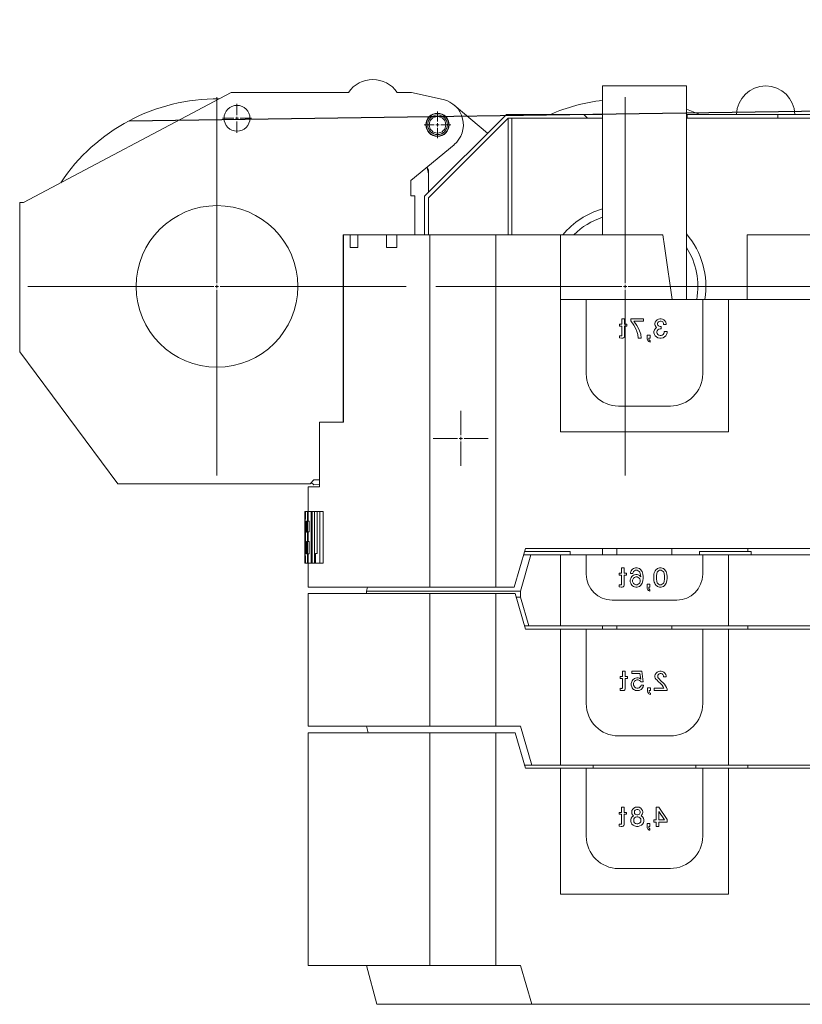
# Model space of a CAD drawing. Units: millimetres. Extents: x 0 to 230775, y 0 to 82403.
# Drawn here: x 40869 to 42079, y 12390 to 13913 of the extents above; entities that cross this region are included whole.
import ezdxf

# ---------------------------------------------------------------- set-up
doc = ezdxf.new("R2010")
doc.units = ezdxf.units.MM

# ---------------------------------------------------------------- blocks, each defined once
blk = doc.blocks.new('SW_CENTERMARKSYMBOL_73')
at = {"color": 0, "linetype": 'Continuous', "lineweight": 0}
for p, q in [((0, 0.01), (0, 0.585)), ((-0.01, 0), (-0.585, 0)), ((0, 0), (-0.005, 0)), ((0, 0), (0, 0.005)), ((0, 0), (0, -0.005)), ((0, 0), (0.005, 0)), ((0.01, 0), (0.585, 0)), ((0, -0.01), (0, -0.585))]:
    blk.add_line(p, q, dxfattribs=at)
blk = doc.blocks.new('SW_CENTERMARKSYMBOL_74')
at = {"color": 0, "linetype": 'Continuous', "lineweight": 0}
for p, q in [((0, 0.01), (0, 0.085)), ((-0.01, 0), (-0.085, 0)), ((0, 0), (-0.005, 0)), ((0, 0), (0, 0.005)), ((0, 0), (0, -0.005)), ((0, 0), (0.005, 0)), ((0.01, 0), (0.085, 0)), ((0, -0.01), (0, -0.085))]:
    blk.add_line(p, q, dxfattribs=at)
blk = doc.blocks.new('SW_CENTERMARKSYMBOL_75')
at = {"color": 0, "linetype": 'Continuous', "lineweight": 0}
for p, q in [((0, 0.01), (0, 0.041)), ((-0.01, 0), (-0.041, 0)), ((0, 0), (-0.005, 0)), ((0, 0), (0, 0.005)), ((0, 0), (0, -0.005)), ((0, 0), (0.005, 0)), ((0.01, 0), (0.041, 0)), ((0, -0.01), (0, -0.041))]:
    blk.add_line(p, q, dxfattribs=at)
blk = doc.blocks.new('SW_CENTERMARKSYMBOL_80')
at = {"color": 0, "linetype": 'Continuous', "lineweight": 0}
for p, q in [((0, 0.01), (0, 0.585)), ((-0.01, 0), (-0.585, 0)), ((0, 0), (-0.005, 0)), ((0, 0), (0, 0.005)), ((0, 0), (0, -0.005)), ((0, 0), (0.005, 0)), ((0.01, 0), (0.585, 0)), ((0, -0.01), (0, -0.585))]:
    blk.add_line(p, q, dxfattribs=at)
blk = doc.blocks.new('SW_CENTERMARKSYMBOL_81')
at = {"color": 0, "linetype": 'Continuous', "lineweight": 0}
for p, q in [((0, 0.01), (0, 0.045)), ((-0.01, 0), (-0.045, 0)), ((0, 0), (-0.005, 0)), ((0, 0), (0, 0.005)), ((0, 0), (0, -0.005)), ((0, 0), (0.005, 0)), ((0.01, 0), (0.045, 0)), ((0, -0.01), (0, -0.045))]:
    blk.add_line(p, q, dxfattribs=at)

msp = doc.modelspace()

# ---------------------------------------------------------------- linework, layer by layer
msp.add_line((41038.2, 13756.4), (52123.6, 13912.6))
at = {"color": 7, "linetype": 'Continuous', "lineweight": 15}
for p, q in [((41769.9, 13580.2), (41769.9, 13810.2)), ((41769.9, 13810.2), (41899.9, 13810.2)), ((41899.9, 13810.2), (41899.9, 13480.2)), ((41196, 13800.1), (40874.9, 13630.1)), ((41377.5, 13800.2), (41196, 13800.1)), ((41474.9, 13800.2), (41452.3, 13800.2)), ((41523.7, 13789.2), (41474.9, 13800.2)), ((41592.3, 13737.1), (41540.7, 13780.7)), ((41621.4, 13766.2), (41494.9, 13639.7)), ((41740.9, 13766.2), (41621.4, 13766.2)), ((41746.9, 13760.2), (41740.9, 13766.2)), ((41769.9, 13766.2), (41740.9, 13766.2)), ((41900.8, 13766.2), (41899.9, 13766.2)), ((41900.8, 13766.2), (41900.8, 13760.2)), ((42041.1, 13766.2), (41900.8, 13766.2)), ((42041.1, 13766.2), (42041.1, 13760.2)), ((42124.8, 13766.2), (42041.1, 13766.2)), ((41500.9, 13637.2), (41623.9, 13760.2)), ((41623.9, 13760.2), (41623.9, 13580.2)), ((41623.9, 13760.2), (41746.9, 13760.2)), ((41629.9, 13760.2), (41629.9, 13580.2)), ((41769.9, 13760.2), (41746.9, 13760.2)), ((41900.8, 13760.2), (41899.9, 13760.2)), ((42041.1, 13760.2), (41900.8, 13760.2)), ((42041.1, 13760.2), (42114.8, 13760.2)), ((41473.9, 13663.9), (41540.5, 13719.4)), ((41498.9, 13684.8), (41500.9, 13680.2)), ((41500.9, 13680.2), (41500.9, 13645.7)), ((41473.9, 13640.2), (41473.9, 13663.9)), ((40874.9, 13630.1), (40868.9, 13630.1)), ((40868.9, 13630.1), (40868.9, 13399)), ((41473.9, 13640.2), (41479.9, 13640.2)), ((41479.9, 13580.2), (41479.9, 13640.2)), ((41494.9, 13639.7), (41494.9, 13580.2)), ((41500.9, 13580.2), (41500.9, 13637.2)), ((41369.1, 13290.2), (41369.1, 13580.2)), ((41369.4, 13580.2), (41369.1, 13580.2)), ((41369.4, 13580.2), (41379.8, 13580.2)), ((41369.4, 13290.2), (41369.4, 13580.2)), ((41379.8, 13580.2), (41379.8, 13560.2)), ((41391.8, 13580.2), (41379.8, 13580.2)), ((41391.8, 13580.2), (41436.1, 13580.2)), ((41391.8, 13560.2), (41391.8, 13580.2)), ((41436.1, 13580.2), (41436.1, 13560.2)), ((41452.2, 13580.2), (41436.1, 13580.2)), ((41452.2, 13560.2), (41452.2, 13580.2)), ((41503, 13580.2), (41452.2, 13580.2)), ((41604.9, 13580.2), (41503, 13580.2)), ((41503, 13580.2), (41503, 13035.2)), ((41704.9, 13580.2), (41604.9, 13580.2)), ((41604.9, 13580.2), (41604.9, 13035.2)), ((41704.9, 13275.2), (41704.9, 13580.2)), ((41863.2, 13580.2), (41704.9, 13580.2)), ((41993.5, 13580.2), (42165.4, 13580.2)), ((41993.5, 13480.2), (41993.5, 13580.2)), ((41379.8, 13560.2), (41391.8, 13560.2)), ((41436.1, 13560.2), (41452.2, 13560.2)), ((41744.9, 13480.2), (41704.9, 13480.2)), ((41744.9, 13480.2), (41744.9, 13365.2)), ((41924.9, 13480.2), (41744.9, 13480.2)), ((41924.9, 13480.2), (41924.9, 13365.2)), ((41964.9, 13480.2), (41924.9, 13480.2)), ((42165.4, 13480.2), (41964.9, 13480.2)), ((41964.9, 13480.2), (41964.9, 13275.2)), ((41804.2, 13450.2), (41800.1, 13450.2)), ((41800.1, 13450.2), (41800.1, 13441.9)), ((41804.2, 13441.9), (41804.2, 13450.2)), ((41833.5, 13450.2), (41814, 13450.2)), ((41814, 13450.2), (41814, 13446.8)), ((41814, 13446.8), (41818.5, 13440.4)), ((41818.5, 13446.4), (41833.5, 13446.4)), ((41823.3, 13439.7), (41818.5, 13446.4)), ((41833.5, 13446.4), (41833.5, 13450.2)), ((41851.5, 13444.9), (41851.1, 13443.1)), ((41851.1, 13441.6), (41851.1, 13443.1)), ((41853, 13447.2), (41851.5, 13444.9)), ((41854.5, 13448.7), (41853, 13447.2)), ((41856.7, 13449.8), (41854.5, 13448.7)), ((41855.6, 13444.2), (41855.2, 13443.1)), ((41855.2, 13443.1), (41855.2, 13441.6)), ((41856.4, 13445.3), (41855.6, 13444.2)), ((41857.5, 13446.1), (41856.4, 13445.3)), ((41858.6, 13450.2), (41856.7, 13449.8)), ((41859, 13446.4), (41857.5, 13446.1)), ((41860.9, 13450.2), (41858.6, 13450.2)), ((41860.5, 13446.4), (41859, 13446.4)), ((41862, 13446.1), (41860.5, 13446.4)), ((41862.7, 13449.8), (41860.9, 13450.2)), ((41863.1, 13445.3), (41862, 13446.1)), ((41865, 13448.7), (41862.7, 13449.8)), ((41863.9, 13444.2), (41863.1, 13445.3)), ((41864.2, 13443.1), (41863.9, 13444.2)), ((41864.2, 13441.6), (41864.2, 13443.1)), ((41866.5, 13447.2), (41865, 13448.7)), ((41868, 13444.9), (41866.5, 13447.2)), ((41868.4, 13443.1), (41868, 13444.9)), ((41868.4, 13443.1), (41868.4, 13441.6)), ((41796.4, 13441.9), (41796.4, 13438.9)), ((41800.1, 13441.9), (41796.4, 13441.9)), ((41796.4, 13438.9), (41800.1, 13438.9)), ((41800.1, 13438.9), (41800.1, 13424.3)), ((41807.6, 13441.9), (41804.2, 13441.9)), ((41804.2, 13438.9), (41807.6, 13438.9)), ((41804.2, 13423.2), (41804.2, 13438.9)), ((41807.6, 13438.9), (41807.6, 13441.9)), ((41818.5, 13440.4), (41821.5, 13434.8)), ((41821.5, 13434.8), (41823.3, 13430.3)), ((41825.6, 13435.2), (41823.3, 13439.7)), ((41823.3, 13430.3), (41824.5, 13425.8)), ((41827.1, 13431.8), (41825.6, 13435.2)), ((41829, 13426.2), (41827.1, 13431.8)), ((41850.4, 13432.9), (41849.6, 13430.3)), ((41849.6, 13430.3), (41849.6, 13428.4)), ((41849.6, 13428.4), (41850.4, 13425.8)), ((41851.9, 13435.2), (41850.4, 13432.9)), ((41851.1, 13441.6), (41851.5, 13439.7)), ((41851.5, 13439.7), (41853, 13437.4)), ((41853.7, 13436.7), (41851.9, 13435.2)), ((41853.7, 13436.7), (41853, 13437.4)), ((41854.5, 13431.8), (41854.1, 13430.3)), ((41854.1, 13430.3), (41854.1, 13428.8)), ((41854.1, 13428.8), (41854.5, 13427.3)), ((41854.5, 13431.8), (41855.6, 13433.3)), ((41855.2, 13441.6), (41855.6, 13440.4)), ((41855.6, 13440.4), (41856.4, 13439.3)), ((41855.6, 13433.3), (41857.1, 13434.4)), ((41856.4, 13439.3), (41857.5, 13438.6)), ((41857.1, 13434.4), (41859, 13434.8)), ((41857.5, 13438.6), (41859, 13438.2)), ((41859, 13438.2), (41860.5, 13438.2)), ((41860.5, 13434.8), (41859, 13434.8)), ((41860.5, 13434.8), (41860.5, 13438.2)), ((41864.2, 13441.6), (41868.4, 13441.6)), ((41865, 13427.3), (41865.4, 13428.8)), ((41869.9, 13430.3), (41865.4, 13430.3)), ((41865.4, 13428.8), (41865.4, 13430.3)), ((41869.1, 13425.8), (41869.9, 13428.4)), ((41869.9, 13428.4), (41869.9, 13430.3)), ((41798.2, 13423.6), (41796.4, 13423.9)), ((41796.4, 13423.9), (41796.4, 13420.6)), ((41796.4, 13420.6), (41799.4, 13420.2)), ((41798.2, 13423.6), (41799.4, 13423.6)), ((41799.4, 13423.6), (41800.1, 13424.3)), ((41799.4, 13420.2), (41801.2, 13420.2)), ((41802.7, 13420.6), (41801.2, 13420.2)), ((41803.9, 13421.7), (41802.7, 13420.6)), ((41804.2, 13423.2), (41803.9, 13421.7)), ((41824.5, 13425.8), (41825.2, 13420.2)), ((41825.2, 13420.2), (41829.7, 13420.2)), ((41829.7, 13420.2), (41829, 13426.2)), ((41843.6, 13424.7), (41839.1, 13424.7)), ((41839.1, 13424.7), (41839.1, 13419.1)), ((41839.5, 13417.9), (41839.1, 13419.1)), ((41839.9, 13417.2), (41839.5, 13417.9)), ((41840.6, 13416.1), (41839.9, 13417.2)), ((41841.4, 13415.3), (41840.6, 13416.1)), ((41842.5, 13414.6), (41841.4, 13415.3)), ((41841.7, 13420.2), (41841.7, 13419.1)), ((41841.7, 13420.2), (41843.6, 13420.2)), ((41841.7, 13419.1), (41842.1, 13417.9)), ((41842.1, 13417.9), (41842.9, 13416.8)), ((41843.6, 13414.2), (41842.5, 13414.6)), ((41842.9, 13416.8), (41843.6, 13416.4)), ((41843.6, 13420.2), (41843.6, 13424.7)), ((41843.6, 13414.2), (41843.6, 13416.4)), ((41850.4, 13425.8), (41851.5, 13423.9)), ((41851.5, 13423.9), (41853.4, 13422.1)), ((41853.4, 13422.1), (41855.6, 13420.9)), ((41855.6, 13425.8), (41854.5, 13427.3)), ((41857.1, 13424.7), (41855.6, 13425.8)), ((41855.6, 13420.9), (41858.6, 13420.2)), ((41859, 13424.3), (41857.1, 13424.7)), ((41858.6, 13420.2), (41860.9, 13420.2)), ((41859, 13424.3), (41860.5, 13424.3)), ((41862.4, 13424.7), (41860.5, 13424.3)), ((41860.9, 13420.2), (41863.9, 13420.9)), ((41863.9, 13425.8), (41862.4, 13424.7)), ((41865, 13427.3), (41863.9, 13425.8)), ((41863.9, 13420.9), (41866.1, 13422.1)), ((41866.1, 13422.1), (41868, 13423.9)), ((41868, 13423.9), (41869.1, 13425.8)), ((40868.9, 13399), (41020.9, 13195.2)), ((41874.9, 13315.2), (41794.9, 13315.2)), ((41332.3, 13290.2), (41369.4, 13290.2)), ((41332.3, 13190.2), (41332.3, 13290.2)), ((41964.9, 13275.2), (41704.9, 13275.2)), ((41317.9, 13195.2), (41323.9, 13201.2)), ((41323.9, 13201.2), (41332.3, 13201.2)), ((41020.9, 13195.2), (41317.9, 13195.2)), ((41314.9, 13152.2), (41314.9, 13190.2)), ((41332.3, 13190.2), (41314.9, 13190.2)), ((41319.7, 13197), (41323.5, 13193.2)), ((41323.5, 13193.2), (41332.3, 13194.7)), ((41310.2, 13152.2), (41309.9, 13152.2)), ((41309.9, 13152.2), (41309.9, 13120.4)), ((41310.9, 13152.2), (41310.2, 13152.2)), ((41310.2, 13072.2), (41310.2, 13152.2)), ((41313.8, 13152.2), (41310.9, 13152.2)), ((41314.9, 13152.2), (41313.8, 13152.2)), ((41313.8, 13072.2), (41313.8, 13152.2)), ((41314.9, 13152.2), (41314.9, 13137.4)), ((41319.5, 13152.2), (41314.9, 13152.2)), ((41321.3, 13152.2), (41319.5, 13152.2)), ((41319.5, 13072.2), (41319.5, 13152.2)), ((41321.3, 13152.2), (41321.3, 13072.2)), ((41324.9, 13152.2), (41321.3, 13152.2)), ((41328.6, 13152.2), (41324.9, 13152.2)), ((41324.9, 13072.2), (41324.9, 13152.2)), ((41328.6, 13152.2), (41328.6, 13087.3)), ((41333.2, 13152.2), (41328.6, 13152.2)), ((41338.3, 13152.2), (41333.2, 13152.2)), ((41333.2, 13072.2), (41333.2, 13152.2)), ((41338.3, 13072.2), (41338.3, 13152.2)), ((41312.1, 13137.4), (41311.7, 13137.4)), ((41312.1, 13120.2), (41312.1, 13137.4)), ((41314.9, 13137.4), (41316.6, 13137.4)), ((41316.6, 13137.4), (41316.6, 13120.6)), ((41309.9, 13106), (41309.9, 13120.4)), ((41309.9, 13120.4), (41309.9, 13120.4)), ((41311.7, 13120.2), (41312.1, 13120.2)), ((41316.6, 13120.6), (41314.9, 13120.6)), ((41314.9, 13120.6), (41314.9, 13105.8)), ((41309.9, 13106), (41309.9, 13106)), ((41309.9, 13106), (41309.9, 13072.2)), ((41312.1, 13105.8), (41311.7, 13105.8)), ((41312.1, 13087), (41312.1, 13105.8)), ((41314.9, 13105.8), (41316.6, 13105.8)), ((41316.6, 13105.8), (41316.6, 13087)), ((41633.5, 13035.2), (41650.7, 13095.2)), ((41650.7, 13095.2), (42424.8, 13095.2)), ((41769.9, 13095.2), (41769.9, 13085.2)), ((41792.4, 13085.2), (41792.4, 13095.2)), ((41877.4, 13095.2), (41877.4, 13085.2)), ((41994.9, 13090.2), (41994.9, 13095.2)), ((41311.7, 13087), (41312.1, 13087)), ((41316.6, 13087), (41314.9, 13087)), ((41314.9, 13087), (41314.9, 13072.2)), ((41328.6, 13087.3), (41326.2, 13087.3)), ((41326.2, 13087.3), (41326.2, 13072.2)), ((41659.3, 13085.2), (41643.2, 13029.2)), ((41659.3, 13085.2), (41647.7, 13085.2)), ((41649.2, 13090.2), (41719.9, 13090.2)), ((41704.9, 13085.2), (41659.3, 13085.2)), ((41704.9, 12975.2), (41704.9, 13085.2)), ((41704.9, 13085.2), (41744.9, 13085.2)), ((41719.9, 13090.2), (41719.9, 13085.2)), ((41744.9, 13085.2), (41744.9, 13055.2)), ((41924.9, 13085.2), (41744.9, 13085.2)), ((41919.9, 13085.2), (41919.9, 13090.2)), ((41919.9, 13090.2), (41999.9, 13090.2)), ((41924.9, 13085.2), (41924.9, 13055.2)), ((41924.9, 13085.2), (41964.9, 13085.2)), ((41964.9, 13085.2), (41964.9, 12975.2)), ((42404.2, 13085.2), (41964.9, 13085.2)), ((41999.9, 13090.2), (41999.9, 13085.2)), ((41309.9, 13072.2), (41310.2, 13072.2)), ((41310.9, 13072.2), (41310.2, 13072.2)), ((41310.9, 13072.2), (41313.8, 13072.2)), ((41314.9, 13072.2), (41313.8, 13072.2)), ((41314.9, 13035.2), (41314.9, 13072.2)), ((41314.9, 13072.2), (41319.5, 13072.2)), ((41321.3, 13072.2), (41319.5, 13072.2)), ((41321.3, 13072.2), (41324.9, 13072.2)), ((41326.2, 13072.2), (41324.9, 13072.2)), ((41326.2, 13072.2), (41333.2, 13072.2)), ((41338.3, 13072.2), (41333.2, 13072.2)), ((41803.5, 13065.2), (41799.4, 13065.2)), ((41799.4, 13065.2), (41799.4, 13057)), ((41803.5, 13057), (41803.5, 13065.2)), ((41815.5, 13062.2), (41814.4, 13060.7)), ((41815.5, 13062.2), (41816.6, 13063.3)), ((41816.6, 13063.3), (41817.8, 13064.1)), ((41819.6, 13064.8), (41817.8, 13064.1)), ((41819.6, 13064.8), (41821.1, 13065.2)), ((41823.8, 13065.2), (41821.1, 13065.2)), ((41823.8, 13065.2), (41825.3, 13064.8)), ((41827.1, 13064.1), (41825.3, 13064.8)), ((41827.1, 13064.1), (41828.3, 13063.3)), ((41828.3, 13063.3), (41829.4, 13062.2)), ((41830.5, 13060.7), (41829.4, 13062.2)), ((41852.6, 13062.2), (41851.5, 13060.7)), ((41852.6, 13062.2), (41853.8, 13063.3)), ((41853.8, 13063.3), (41854.9, 13064.1)), ((41856.8, 13064.8), (41854.9, 13064.1)), ((41856.8, 13064.8), (41858.3, 13065.2)), ((41860.9, 13065.2), (41858.3, 13065.2)), ((41860.9, 13065.2), (41862.4, 13064.8)), ((41864.3, 13064.1), (41862.4, 13064.8)), ((41864.3, 13064.1), (41865.4, 13063.3)), ((41865.4, 13063.3), (41866.5, 13062.2)), ((41867.6, 13060.7), (41866.5, 13062.2)), ((41799.4, 13057), (41795.6, 13057)), ((41795.6, 13057), (41795.6, 13054)), ((41795.6, 13054), (41799.4, 13054)), ((41799.4, 13054), (41799.4, 13039.3)), ((41806.9, 13057), (41803.5, 13057)), ((41803.5, 13054), (41806.9, 13054)), ((41803.5, 13038.2), (41803.5, 13054)), ((41806.9, 13054), (41806.9, 13057)), ((41813.6, 13048.7), (41812.9, 13046.5)), ((41813.6, 13059.2), (41813.3, 13057.3)), ((41813.3, 13056.6), (41813.3, 13057.3)), ((41813.3, 13056.6), (41817, 13056.6)), ((41813.6, 13059.2), (41814.4, 13060.7)), ((41813.6, 13048.7), (41814.4, 13050.2)), ((41815.5, 13051.7), (41814.4, 13050.2)), ((41815.5, 13051.7), (41816.6, 13052.8)), ((41816.6, 13052.8), (41817.8, 13053.6)), ((41817.4, 13048), (41816.6, 13046.1)), ((41817, 13056.6), (41817.4, 13058.5)), ((41818.1, 13059.6), (41817.4, 13058.5)), ((41817.4, 13048), (41818.1, 13049.1)), ((41819.6, 13054.3), (41817.8, 13053.6)), ((41818.1, 13059.6), (41819.6, 13060.7)), ((41819.6, 13050.2), (41818.1, 13049.1)), ((41821.1, 13061.5), (41819.6, 13060.7)), ((41821.5, 13054.7), (41819.6, 13054.3)), ((41821.5, 13051), (41819.6, 13050.2)), ((41821.1, 13061.5), (41823.8, 13061.5)), ((41823.4, 13054.7), (41821.5, 13054.7)), ((41823.4, 13051), (41821.5, 13051)), ((41825.3, 13054.3), (41823.4, 13054.7)), ((41825.3, 13050.2), (41823.4, 13051)), ((41825.3, 13060.7), (41823.8, 13061.5)), ((41825.3, 13060.7), (41826.8, 13059.6)), ((41827.1, 13053.2), (41825.3, 13054.3)), ((41826.8, 13049.1), (41825.3, 13050.2)), ((41827.5, 13058.5), (41826.8, 13059.6)), ((41826.8, 13049.1), (41827.5, 13048)), ((41829, 13051.3), (41827.1, 13053.2)), ((41827.5, 13058.5), (41828.3, 13056.6)), ((41828.3, 13046.1), (41827.5, 13048)), ((41828.3, 13056.6), (41829, 13051.3)), ((41830.5, 13060.7), (41831.3, 13059.2)), ((41832, 13057.3), (41831.3, 13059.2)), ((41832.4, 13055.1), (41832, 13057.3)), ((41832.8, 13051.7), (41832.4, 13055.1)), ((41832.4, 13045.3), (41832.8, 13048.7)), ((41832.8, 13048.7), (41832.8, 13051.7)), ((41849.6, 13055.1), (41849.3, 13051.7)), ((41849.3, 13051.7), (41849.3, 13048.7)), ((41849.3, 13048.7), (41849.6, 13045.3)), ((41850, 13057.3), (41849.6, 13055.1)), ((41850.8, 13059.2), (41850, 13057.3)), ((41850.8, 13059.2), (41851.5, 13060.7)), ((41853.8, 13056.6), (41853.4, 13052.5)), ((41853.4, 13052.5), (41853.4, 13048)), ((41853.4, 13048), (41853.8, 13043.8)), ((41854.5, 13058.5), (41853.8, 13056.6)), ((41854.5, 13058.5), (41855.3, 13059.6)), ((41856.8, 13060.7), (41855.3, 13059.6)), ((41856.8, 13060.7), (41858.3, 13061.5)), ((41860.9, 13061.5), (41858.3, 13061.5)), ((41860.9, 13061.5), (41862.4, 13060.7)), ((41863.9, 13059.6), (41862.4, 13060.7)), ((41863.9, 13059.6), (41864.6, 13058.5)), ((41865.4, 13056.6), (41864.6, 13058.5)), ((41865.8, 13052.5), (41865.4, 13056.6)), ((41865.4, 13043.8), (41865.8, 13048)), ((41865.8, 13048), (41865.8, 13052.5)), ((41867.6, 13060.7), (41868.4, 13059.2)), ((41869.1, 13057.3), (41868.4, 13059.2)), ((41869.5, 13055.1), (41869.1, 13057.3)), ((41869.9, 13051.7), (41869.5, 13055.1)), ((41869.5, 13045.3), (41869.9, 13048.7)), ((41869.9, 13048.7), (41869.9, 13051.7)), ((41503, 13035.2), (41314.9, 13035.2)), ((41404.9, 13029.2), (41406.5, 13035.2)), ((41604.9, 13035.2), (41503, 13035.2)), ((41604.9, 13035.2), (41633.5, 13035.2)), ((41795.6, 13039), (41795.6, 13035.6)), ((41797.5, 13038.6), (41795.6, 13039)), ((41795.6, 13035.6), (41798.6, 13035.2)), ((41797.5, 13038.6), (41798.6, 13038.6)), ((41798.6, 13038.6), (41799.4, 13039.3)), ((41798.6, 13035.2), (41800.5, 13035.2)), ((41802, 13035.6), (41800.5, 13035.2)), ((41803.1, 13036.7), (41802, 13035.6)), ((41803.5, 13038.2), (41803.1, 13036.7)), ((41812.9, 13046.5), (41812.9, 13043.5)), ((41812.9, 13043.5), (41813.6, 13041.2)), ((41814.4, 13039.7), (41813.6, 13041.2)), ((41814.4, 13039.7), (41815.5, 13038.2)), ((41816.6, 13037.1), (41815.5, 13038.2)), ((41816.6, 13046.1), (41816.6, 13043.8)), ((41816.6, 13043.8), (41817.4, 13042)), ((41817.8, 13036.3), (41816.6, 13037.1)), ((41818.1, 13040.8), (41817.4, 13042)), ((41817.8, 13036.3), (41819.6, 13035.6)), ((41818.1, 13040.8), (41819.6, 13039.7)), ((41819.6, 13039.7), (41821.5, 13039)), ((41819.6, 13035.6), (41821.5, 13035.2)), ((41821.5, 13039), (41823.4, 13039)), ((41821.5, 13035.2), (41823.4, 13035.2)), ((41823.4, 13039), (41825.3, 13039.7)), ((41823.4, 13035.2), (41825.3, 13035.6)), ((41825.3, 13039.7), (41826.8, 13040.8)), ((41825.3, 13035.6), (41827.1, 13036.3)), ((41826.8, 13040.8), (41827.5, 13042)), ((41828.3, 13037.1), (41827.1, 13036.3)), ((41827.5, 13042), (41828.3, 13043.8)), ((41828.3, 13043.8), (41828.3, 13046.1)), ((41829.4, 13038.2), (41828.3, 13037.1)), ((41829.4, 13038.2), (41830.5, 13039.7)), ((41831.3, 13041.2), (41830.5, 13039.7)), ((41831.3, 13041.2), (41832, 13043.1)), ((41832, 13043.1), (41832.4, 13045.3)), ((41843.3, 13039.7), (41838.8, 13039.7)), ((41838.8, 13039.7), (41838.8, 13034.1)), ((41839.1, 13033), (41838.8, 13034.1)), ((41839.5, 13032.2), (41839.1, 13033)), ((41840.3, 13031.1), (41839.5, 13032.2)), ((41841.4, 13035.2), (41841.4, 13034.1)), ((41841.4, 13035.2), (41843.3, 13035.2)), ((41841.4, 13034.1), (41841.8, 13033)), ((41841.8, 13033), (41842.5, 13031.8)), ((41842.5, 13031.8), (41843.3, 13031.5)), ((41843.3, 13035.2), (41843.3, 13039.7)), ((41849.6, 13045.3), (41850, 13043.1)), ((41850, 13043.1), (41850.8, 13041.2)), ((41851.5, 13039.7), (41850.8, 13041.2)), ((41851.5, 13039.7), (41852.6, 13038.2)), ((41853.8, 13037.1), (41852.6, 13038.2)), ((41853.8, 13043.8), (41854.5, 13042)), ((41854.9, 13036.3), (41853.8, 13037.1)), ((41855.3, 13040.8), (41854.5, 13042)), ((41854.9, 13036.3), (41856.8, 13035.6)), ((41855.3, 13040.8), (41856.8, 13039.7)), ((41858.3, 13039), (41856.8, 13039.7)), ((41858.3, 13035.2), (41856.8, 13035.6)), ((41858.3, 13039), (41860.9, 13039)), ((41858.3, 13035.2), (41860.9, 13035.2)), ((41862.4, 13039.7), (41860.9, 13039)), ((41862.4, 13035.6), (41860.9, 13035.2)), ((41862.4, 13039.7), (41863.9, 13040.8)), ((41862.4, 13035.6), (41864.3, 13036.3)), ((41864.6, 13042), (41863.9, 13040.8)), ((41865.4, 13037.1), (41864.3, 13036.3)), ((41864.6, 13042), (41865.4, 13043.8)), ((41866.5, 13038.2), (41865.4, 13037.1)), ((41866.5, 13038.2), (41867.6, 13039.7)), ((41868.4, 13041.2), (41867.6, 13039.7)), ((41868.4, 13041.2), (41869.1, 13043.1)), ((41869.1, 13043.1), (41869.5, 13045.3)), ((41314.9, 12820.2), (41314.9, 13025.2)), ((41503, 13025.2), (41314.9, 13025.2)), ((41404.9, 13029.2), (41643.2, 13029.2)), ((41404.9, 13025.2), (41404.9, 13029.2)), ((41503, 13025.2), (41503, 12820.2)), ((41604.9, 13025.2), (41503, 13025.2)), ((41604.9, 13025.2), (41634.9, 13025.2)), ((41604.9, 12820.2), (41604.9, 13025.2)), ((41650.7, 12970.2), (41634.9, 13025.2)), ((41643.2, 13020), (41636.3, 13020)), ((41643.2, 13029.2), (41643.2, 13020)), ((41656.1, 12975.2), (41643.2, 13020)), ((41841, 13030.3), (41840.3, 13031.1)), ((41842.1, 13029.6), (41841, 13030.3)), ((41843.3, 13029.2), (41842.1, 13029.6)), ((41843.3, 13029.2), (41843.3, 13031.5)), ((41884.9, 13015.2), (41784.9, 13015.2)), ((41656.1, 12975.2), (41649.2, 12975.2)), ((41704.9, 12975.2), (41656.1, 12975.2)), ((41964.9, 12975.2), (41704.9, 12975.2)), ((41769.9, 12975.2), (41769.9, 12970.2)), ((41792.4, 12970.2), (41792.4, 12975.2)), ((41877.4, 12975.2), (41877.4, 12970.2)), ((42448.3, 12975.2), (41964.9, 12975.2)), ((41994.9, 12970.2), (41994.9, 12975.2)), ((41704.9, 12970.2), (41650.7, 12970.2)), ((41704.9, 12970.2), (41704.9, 12760.2)), ((41744.9, 12970.2), (41704.9, 12970.2)), ((41744.9, 12970.2), (41744.9, 12855.2)), ((41924.9, 12970.2), (41744.9, 12970.2)), ((41924.9, 12970.2), (41924.9, 12855.2)), ((41964.9, 12970.2), (41924.9, 12970.2)), ((42424.8, 12970.2), (41964.9, 12970.2)), ((41964.9, 12970.2), (41964.9, 12760.2)), ((41797.1, 12897), (41797.1, 12894)), ((41800.9, 12897), (41797.1, 12897)), ((41805, 12905.2), (41800.9, 12905.2)), ((41800.9, 12905.2), (41800.9, 12897)), ((41805, 12897), (41805, 12905.2)), ((41808.4, 12897), (41805, 12897)), ((41808.4, 12894), (41808.4, 12897)), ((41830.9, 12905.2), (41815.5, 12905.2)), ((41815.5, 12905.2), (41815.5, 12901.5)), ((41815.5, 12901.5), (41827.9, 12901.5)), ((41821.1, 12894.7), (41819.3, 12894)), ((41823, 12895.1), (41821.1, 12894.7)), ((41824.9, 12895.1), (41823, 12895.1)), ((41827.1, 12894.4), (41824.9, 12895.1)), ((41827.9, 12901.5), (41829, 12893.2)), ((41833.1, 12888.7), (41830.9, 12905.2)), ((41851.5, 12900), (41851.1, 12898.1)), ((41851.1, 12896.6), (41851.1, 12898.1)), ((41851.1, 12896.6), (41851.5, 12894.7)), ((41853, 12902.2), (41851.5, 12900)), ((41851.5, 12894.7), (41853, 12892.5)), ((41854.5, 12903.7), (41853, 12902.2)), ((41856.8, 12904.9), (41854.5, 12903.7)), ((41855.6, 12899.2), (41855.3, 12898.1)), ((41855.3, 12898.1), (41855.3, 12896.6)), ((41855.3, 12896.6), (41855.6, 12895.5)), ((41856.4, 12900.4), (41855.6, 12899.2)), ((41855.6, 12895.5), (41856.4, 12894.4)), ((41857.5, 12901.1), (41856.4, 12900.4)), ((41858.6, 12905.2), (41856.8, 12904.9)), ((41859, 12901.5), (41857.5, 12901.1)), ((41860.9, 12905.2), (41858.6, 12905.2)), ((41860.5, 12901.5), (41859, 12901.5)), ((41862, 12901.1), (41860.5, 12901.5)), ((41862.8, 12904.9), (41860.9, 12905.2)), ((41863.1, 12900.4), (41862, 12901.1)), ((41865, 12903.7), (41862.8, 12904.9)), ((41863.9, 12899.2), (41863.1, 12900.4)), ((41864.3, 12898.1), (41863.9, 12899.2)), ((41864.3, 12896.6), (41864.3, 12898.1)), ((41864.3, 12896.6), (41868.4, 12896.6)), ((41866.5, 12902.2), (41865, 12903.7)), ((41868, 12900), (41866.5, 12902.2)), ((41868.4, 12898.1), (41868, 12900)), ((41868.4, 12898.1), (41868.4, 12896.6)), ((41797.1, 12894), (41800.9, 12894)), ((41800.9, 12894), (41800.9, 12879.4)), ((41805, 12878.2), (41805, 12894)), ((41805, 12894), (41808.4, 12894)), ((41815.1, 12888.7), (41814.4, 12886.5)), ((41814.4, 12886.5), (41814.4, 12883.5)), ((41814.4, 12883.5), (41815.1, 12881.2)), ((41815.1, 12888.7), (41815.9, 12890.2)), ((41815.9, 12879.7), (41815.1, 12881.2)), ((41817, 12891.7), (41815.9, 12890.2)), ((41815.9, 12879.7), (41817, 12878.2)), ((41819.3, 12894), (41817, 12891.7)), ((41818.1, 12886.9), (41818.9, 12888.7)), ((41818.1, 12883.9), (41818.1, 12886.9)), ((41818.9, 12882), (41818.1, 12883.9)), ((41819.6, 12889.9), (41818.9, 12888.7)), ((41818.9, 12882), (41819.6, 12880.9)), ((41819.6, 12889.9), (41821.1, 12891)), ((41821.1, 12879.7), (41819.6, 12880.9)), ((41821.1, 12891), (41823, 12891.7)), ((41823, 12879), (41821.1, 12879.7)), ((41823, 12891.7), (41824.9, 12891.7)), ((41824.9, 12891.7), (41827.1, 12891)), ((41826.8, 12879.7), (41824.9, 12879)), ((41828.3, 12880.9), (41826.8, 12879.7)), ((41829, 12893.2), (41827.1, 12894.4)), ((41827.1, 12891), (41828.6, 12889.9)), ((41828.3, 12880.9), (41829, 12882)), ((41829.4, 12888.7), (41828.6, 12889.9)), ((41829.8, 12883.9), (41829, 12882)), ((41829.4, 12888.7), (41833.1, 12888.7)), ((41833.5, 12883.5), (41829.8, 12883.9)), ((41830.9, 12878.2), (41832, 12879.7)), ((41832.8, 12881.2), (41832, 12879.7)), ((41832.8, 12881.2), (41833.5, 12883.5)), ((41839.5, 12879.7), (41839.5, 12874.1)), ((41844, 12879.7), (41839.5, 12879.7)), ((41844, 12875.2), (41844, 12879.7)), ((41853.8, 12891.7), (41853, 12892.5)), ((41853.8, 12891.7), (41856.8, 12889.1)), ((41861.3, 12889.5), (41856.4, 12894.4)), ((41856.8, 12889.1), (41859.4, 12886.9)), ((41859.4, 12886.9), (41862, 12883.9)), ((41863.5, 12887.6), (41861.3, 12889.5)), ((41862, 12883.9), (41863.9, 12881.2)), ((41865.8, 12885), (41863.5, 12887.6)), ((41863.9, 12881.2), (41864.6, 12879)), ((41867.6, 12882.7), (41865.8, 12885)), ((41869.1, 12880.1), (41867.6, 12882.7)), ((41869.9, 12877.5), (41869.1, 12880.1)), ((41799, 12878.6), (41797.1, 12879)), ((41797.1, 12879), (41797.1, 12875.6)), ((41797.1, 12875.6), (41800.1, 12875.2)), ((41799, 12878.6), (41800.1, 12878.6)), ((41800.1, 12878.6), (41800.9, 12879.4)), ((41800.1, 12875.2), (41802, 12875.2)), ((41803.5, 12875.6), (41802, 12875.2)), ((41804.6, 12876.7), (41803.5, 12875.6)), ((41805, 12878.2), (41804.6, 12876.7)), ((41818.1, 12877.1), (41817, 12878.2)), ((41819.3, 12876.4), (41818.1, 12877.1)), ((41819.3, 12876.4), (41821.1, 12875.6)), ((41821.1, 12875.6), (41823, 12875.2)), ((41824.9, 12879), (41823, 12879)), ((41823, 12875.2), (41824.9, 12875.2)), ((41824.9, 12875.2), (41826.8, 12875.6)), ((41826.8, 12875.6), (41828.6, 12876.4)), ((41829.8, 12877.1), (41828.6, 12876.4)), ((41830.9, 12878.2), (41829.8, 12877.1)), ((41839.9, 12873), (41839.5, 12874.1)), ((41840.3, 12872.2), (41839.9, 12873)), ((41841, 12871.1), (41840.3, 12872.2)), ((41841.8, 12870.4), (41841, 12871.1)), ((41842.9, 12869.6), (41841.8, 12870.4)), ((41842.1, 12875.2), (41842.1, 12874.1)), ((41842.1, 12875.2), (41844, 12875.2)), ((41842.1, 12874.1), (41842.5, 12873)), ((41842.5, 12873), (41843.3, 12871.9)), ((41844, 12869.2), (41842.9, 12869.6)), ((41843.3, 12871.9), (41844, 12871.5)), ((41844, 12869.2), (41844, 12871.5)), ((41864.6, 12879), (41850, 12879)), ((41850, 12879), (41850, 12875.2)), ((41850, 12875.2), (41869.9, 12875.2)), ((41869.9, 12875.2), (41869.9, 12877.5)), ((41503, 12820.2), (41314.9, 12820.2)), ((41407.6, 12810.2), (41404.9, 12820.2)), ((41604.9, 12820.2), (41503, 12820.2)), ((41643.2, 12820.2), (41604.9, 12820.2)), ((41660.5, 12760.2), (41643.2, 12820.2)), ((41314.9, 12450.2), (41314.9, 12810.2)), ((41503, 12810.2), (41314.9, 12810.2)), ((41604.9, 12810.2), (41503, 12810.2)), ((41503, 12810.2), (41503, 12450.3)), ((41604.9, 12810.2), (41634.9, 12810.2)), ((41604.9, 12450.3), (41604.9, 12810.2)), ((41650.7, 12755.2), (41634.9, 12810.2)), ((41874.9, 12805.2), (41794.9, 12805.2)), ((41660.5, 12760.2), (41649.1, 12760.2)), ((41704.9, 12760.2), (41660.5, 12760.2)), ((41964.9, 12760.2), (41704.9, 12760.2)), ((41755.4, 12755.2), (41755.4, 12760.2)), ((41914.4, 12760.2), (41914.4, 12755.2)), ((42424.9, 12760.3), (41964.9, 12760.2)), ((41994.9, 12755.2), (41994.9, 12760.2)), ((41704.9, 12755.2), (41650.7, 12755.2)), ((41704.9, 12755.2), (41704.9, 12560.3)), ((41744.9, 12755.2), (41704.9, 12755.2)), ((41744.9, 12755.2), (41744.9, 12650.2)), ((41924.9, 12755.2), (41744.9, 12755.2)), ((41924.9, 12755.2), (41924.9, 12650.3)), ((41964.9, 12755.2), (41924.9, 12755.2)), ((42424.9, 12755.3), (41964.9, 12755.2)), ((41964.9, 12560.3), (41964.9, 12755.2)), ((41795.6, 12687), (41795.6, 12684)), ((41799.4, 12687), (41795.6, 12687)), ((41795.6, 12684), (41799.4, 12684)), ((41803.5, 12695.2), (41799.4, 12695.2)), ((41799.4, 12695.2), (41799.4, 12687)), ((41799.4, 12684), (41799.4, 12669.4)), ((41803.5, 12687), (41803.5, 12695.2)), ((41806.9, 12687), (41803.5, 12687)), ((41803.5, 12684), (41806.9, 12684)), ((41803.5, 12668.2), (41803.5, 12684)), ((41806.9, 12684), (41806.9, 12687)), ((41815.5, 12690), (41815.2, 12688.1)), ((41815.2, 12686.6), (41815.2, 12688.1)), ((41815.2, 12686.6), (41815.5, 12684.7)), ((41817, 12692.2), (41815.5, 12690)), ((41815.5, 12684.7), (41817, 12682.5)), ((41817.8, 12681.7), (41815.9, 12680.2)), ((41818.5, 12693.7), (41817, 12692.2)), ((41817.8, 12681.7), (41817, 12682.5)), ((41820.8, 12694.9), (41818.5, 12693.7)), ((41819.7, 12689.2), (41819.3, 12688.1)), ((41819.3, 12688.1), (41819.3, 12686.6)), ((41819.3, 12686.6), (41819.7, 12685.5)), ((41820.4, 12690.4), (41819.7, 12689.2)), ((41819.7, 12685.5), (41820.4, 12684.4)), ((41821.5, 12691.1), (41820.4, 12690.4)), ((41820.4, 12684.4), (41821.5, 12683.6)), ((41822.7, 12695.2), (41820.8, 12694.9)), ((41823, 12691.5), (41821.5, 12691.1)), ((41821.5, 12683.6), (41823, 12683.2)), ((41824.9, 12695.2), (41822.7, 12695.2)), ((41824.5, 12691.5), (41823, 12691.5)), ((41823, 12683.2), (41824.5, 12683.2)), ((41826, 12691.1), (41824.5, 12691.5)), ((41824.5, 12683.2), (41826, 12683.6)), ((41826.8, 12694.9), (41824.9, 12695.2)), ((41827.2, 12690.4), (41826, 12691.1)), ((41827.2, 12684.4), (41826, 12683.6)), ((41829, 12693.7), (41826.8, 12694.9)), ((41827.9, 12689.2), (41827.2, 12690.4)), ((41827.2, 12684.4), (41827.9, 12685.5)), ((41827.9, 12689.2), (41828.3, 12688.1)), ((41827.9, 12685.5), (41828.3, 12686.6)), ((41828.3, 12686.6), (41828.3, 12688.1)), ((41830.5, 12692.2), (41829, 12693.7)), ((41830.5, 12682.5), (41829.8, 12681.7)), ((41831.7, 12680.2), (41829.8, 12681.7)), ((41832, 12690), (41830.5, 12692.2)), ((41830.5, 12682.5), (41832, 12684.7)), ((41832.4, 12688.1), (41832, 12690)), ((41832, 12684.7), (41832.4, 12686.6)), ((41832.4, 12688.1), (41832.4, 12686.6)), ((41853, 12695.2), (41853, 12675.7)), ((41857.1, 12695.2), (41853, 12695.2)), ((41869.9, 12676.1), (41857.1, 12695.2)), ((41857.1, 12688.5), (41857.1, 12675.7)), ((41865.8, 12675.7), (41857.1, 12688.5)), ((41795.6, 12669), (41795.6, 12665.6)), ((41797.5, 12668.6), (41795.6, 12669)), ((41797.5, 12668.6), (41798.6, 12668.6)), ((41798.6, 12668.6), (41799.4, 12669.4)), ((41803.1, 12666.7), (41802, 12665.6)), ((41803.5, 12668.2), (41803.1, 12666.7)), ((41814.4, 12678), (41813.7, 12675.4)), ((41813.7, 12675.4), (41813.7, 12673.5)), ((41813.7, 12673.5), (41814.4, 12670.9)), ((41815.9, 12680.2), (41814.4, 12678)), ((41814.4, 12670.9), (41815.5, 12669)), ((41815.5, 12669), (41817.4, 12667.1)), ((41817.4, 12667.1), (41819.7, 12666)), ((41818.2, 12675.4), (41818.5, 12676.9)), ((41818.2, 12675.4), (41818.2, 12673.9)), ((41818.5, 12672.4), (41818.2, 12673.9)), ((41819.7, 12678.4), (41818.5, 12676.9)), ((41818.5, 12672.4), (41819.7, 12670.9)), ((41821.2, 12679.5), (41819.7, 12678.4)), ((41819.7, 12670.9), (41821.2, 12669.7)), ((41823, 12679.9), (41821.2, 12679.5)), ((41821.2, 12669.7), (41823, 12669.4)), ((41823, 12679.9), (41824.5, 12679.9)), ((41824.5, 12669.4), (41823, 12669.4)), ((41826.4, 12679.5), (41824.5, 12679.9)), ((41824.5, 12669.4), (41826.4, 12669.7)), ((41827.9, 12678.4), (41826.4, 12679.5)), ((41826.4, 12669.7), (41827.9, 12670.9)), ((41829, 12676.9), (41827.9, 12678.4)), ((41827.9, 12670.9), (41829, 12672.4)), ((41827.9, 12666), (41830.2, 12667.1)), ((41829, 12676.9), (41829.4, 12675.4)), ((41829, 12672.4), (41829.4, 12673.9)), ((41829.4, 12675.4), (41829.4, 12673.9)), ((41830.2, 12667.1), (41832, 12669)), ((41833.2, 12678), (41831.7, 12680.2)), ((41832, 12669), (41833.2, 12670.9)), ((41833.9, 12675.4), (41833.2, 12678)), ((41833.2, 12670.9), (41833.9, 12673.5)), ((41833.9, 12673.5), (41833.9, 12675.4)), ((41838.8, 12669.7), (41838.8, 12664.1)), ((41843.3, 12669.7), (41838.8, 12669.7)), ((41843.3, 12665.2), (41843.3, 12669.7)), ((41849.3, 12675.7), (41849.3, 12672)), ((41853, 12675.7), (41849.3, 12675.7)), ((41849.3, 12672), (41853, 12672)), ((41853, 12672), (41853, 12665.2)), ((41857.1, 12675.7), (41865.8, 12675.7)), ((41857.1, 12672), (41869.9, 12672)), ((41857.1, 12665.2), (41857.1, 12672)), ((41869.9, 12672), (41869.9, 12676.1)), ((41795.6, 12665.6), (41798.6, 12665.2)), ((41798.6, 12665.2), (41800.5, 12665.2)), ((41802, 12665.6), (41800.5, 12665.2)), ((41819.7, 12666), (41822.7, 12665.2)), ((41822.7, 12665.2), (41824.9, 12665.2)), ((41824.9, 12665.2), (41827.9, 12666)), ((41839.1, 12663), (41838.8, 12664.1)), ((41839.5, 12662.2), (41839.1, 12663)), ((41840.3, 12661.1), (41839.5, 12662.2)), ((41841, 12660.4), (41840.3, 12661.1)), ((41842.1, 12659.6), (41841, 12660.4)), ((41841.4, 12665.2), (41843.3, 12665.2)), ((41841.4, 12665.2), (41841.4, 12664.1)), ((41841.4, 12664.1), (41841.8, 12663)), ((41841.8, 12663), (41842.5, 12661.9)), ((41843.3, 12659.3), (41842.1, 12659.6)), ((41842.5, 12661.9), (41843.3, 12661.5)), ((41843.3, 12659.3), (41843.3, 12661.5)), ((41853, 12665.2), (41857.1, 12665.2)), ((41874.9, 12600.3), (41794.9, 12600.3)), ((41704.9, 12560.3), (41964.9, 12560.3)), ((41503, 12450.3), (41314.9, 12450.2)), ((41421, 12390.3), (41404.9, 12450.2)), ((41604.9, 12450.3), (41503, 12450.3)), ((41643.2, 12450.3), (41604.9, 12450.3)), ((41660.5, 12390.3), (41643.2, 12450.3)), ((41421, 12390.3), (41660.5, 12390.3)), ((42424.9, 12390.3), (41660.5, 12390.3))]:
    msp.add_line(p, q, dxfattribs=at)
at = {"color": 8, "linetype": 'Continuous', "lineweight": 15}
for p, q in [((41312.1, 13133.9), (41311.5, 13133.9)), ((41312.1, 13124), (41311.5, 13124)), ((41312.1, 13100.9), (41311.5, 13100.9)), ((41312.1, 13091.9), (41311.5, 13091.9))]:
    msp.add_line(p, q, dxfattribs=at)
at = {"color": 7, "linetype": 'Continuous', "lineweight": 15}
for centre, radius in [((41204.9, 13760.2), 20), ((41514.9, 13750.2), 18), ((41514.9, 13750.2), 17.5), ((41514.9, 13750.2), 15.2), ((41173.9, 13500.2), 125)]:
    msp.add_circle(centre, radius, dxfattribs=at)
for centre, radius, start, end in [((41414.9, 13775.2), 45, 33.751, 146.253), ((42022.3, 13765.2), 45, 1.2751, 178.7288), ((41173.9, 13500.2), 290, 89.3805, 146.425), ((41514.9, 13750.2), 40, 309.8247, 77.3216), ((41804.9, 13500.2), 290, 96.9339, 113.4759), ((41804.9, 13500.2), 290, 66.5281, 70.8797), ((41450.9, 13670.1), 50, 0.002, 16.8799), ((41804.9, 13500.2), 125, 106.2622, 140.2102), ((41804.9, 13500.2), 112.5, 108.1282, 134.6766), ((41804.9, 13500.2), 125, 350.7951, 40.5378), ((41804.9, 13500.2), 112.5, 349.7616, 32.3895), ((41794.9, 13365.2), 50, 180.002, 270.002), ((41874.9, 13365.2), 50, 270.002, 0.002), ((41784.9, 13055.2), 40, 180.002, 270.002), ((41884.9, 13055.2), 40, 270.002, 0.002), ((41794.9, 12855.2), 50, 180.002, 270.002), ((41874.9, 12855.2), 50, 270.002, 0.002), ((41794.9, 12650.2), 50, 180.002, 270.002), ((41874.9, 12650.3), 50, 270.002, 0.002)]:
    msp.add_arc(centre, radius, start, end, dxfattribs=at)
at = {"color": 7, "linetype": 'Continuous', "lineweight": 15, "extrusion": (0, 0, -1)}
for centre, major_axis, ratio, start_param, end_param in [((44854.7, 12524.9), (-1.1, 32789), 0.108108, 4.730908, 4.731024), ((44854.7, 12653.9), (-0.8, 24278.8), 0.146002, 4.730591, 4.730753)]:
    msp.add_ellipse(centre, major_axis=major_axis, ratio=ratio, start_param=start_param, end_param=end_param, dxfattribs=at)
at = {"color": 7, "linetype": 'Continuous', "lineweight": 15}
for points, knots in [([(41502.1, 13750.2), (41502.1, 13753.5), (41503.5, 13756.8), (41508.3, 13761.6), (41511.5, 13762.9), (41518.3, 13762.9), (41521.5, 13761.6), (41526.3, 13756.8), (41527.6, 13753.5), (41527.6, 13750.2)], [0, 0, 0, 0, 0.25, 0.25, 0.5, 0.5, 0.75, 0.75, 1, 1, 1, 1]), ([(41502.1, 13750.2), (41502.1, 13746.8), (41503.5, 13743.5), (41508.3, 13738.7), (41511.5, 13737.4), (41518.3, 13737.4), (41521.5, 13738.7), (41526.3, 13743.5), (41527.6, 13746.8), (41527.6, 13750.2)], [0, 0, 0, 0, 0.25, 0.25, 0.5, 0.5, 0.75, 0.75, 1, 1, 1, 1]), ([(41863.2, 13580.2), (41863.9, 13575.4), (41865.2, 13565.9), (41867.3, 13551.6), (41869.3, 13537.3), (41871.4, 13523), (41873.4, 13508.7), (41875.5, 13494.5), (41876.9, 13484.9), (41877.6, 13480.2)], [0, 0, 0, 0, 0.143114, 0.286142, 0.429084, 0.571941, 0.714713, 0.857399, 1, 1, 1, 1]), ([(41310.9, 13152.2), (41310.9, 13152.2), (41310.9, 13152.1), (41310.8, 13151.8), (41310.8, 13151.7), (41310.8, 13151.4), (41310.8, 13151.2), (41310.7, 13150.6), (41310.7, 13150.1), (41310.7, 13149.2), (41310.7, 13148.9), (41310.7, 13148.2), (41310.7, 13147.9), (41310.6, 13146.7), (41310.6, 13145.9), (41310.6, 13144.6), (41310.6, 13144.1), (41310.6, 13143.2), (41310.6, 13142.7), (41310.6, 13141.2), (41310.6, 13140.1), (41310.5, 13138.5), (41310.5, 13138), (41310.5, 13136.8), (41310.5, 13136.3), (41310.5, 13135.7)], [0, 0, 0, 0, 0.125, 0.125, 0.1875, 0.1875, 0.25, 0.25, 0.375, 0.375, 0.4375, 0.4375, 0.5, 0.5, 0.625, 0.625, 0.6875, 0.6875, 0.75, 0.75, 0.875, 0.875, 0.9375, 0.9375, 1, 1, 1, 1]), ([(41310.5, 13131.9), (41310.5, 13131), (41310.5, 13130.1), (41310.5, 13128.2), (41310.5, 13127.3), (41310.5, 13125.9), (41310.5, 13125.4), (41310.5, 13124.5), (41310.5, 13124.1), (41310.6, 13122.8), (41310.6, 13121.9), (41310.6, 13120.7), (41310.6, 13120.3), (41310.6, 13119.5), (41310.6, 13119.1), (41310.6, 13118), (41310.6, 13117.3), (41310.6, 13116.3), (41310.6, 13116), (41310.7, 13115.4), (41310.7, 13115.1), (41310.7, 13114.3), (41310.7, 13113.8), (41310.7, 13113.4)], [0, 0, 0, 0, 0.125, 0.125, 0.25, 0.25, 0.3125, 0.3125, 0.375, 0.375, 0.5, 0.5, 0.5625, 0.5625, 0.625, 0.625, 0.75, 0.75, 0.8125, 0.8125, 0.875, 0.875, 1, 1, 1, 1]), ([(41311.7, 13137.4), (41311.7, 13137.4), (41311.6, 13137.3), (41311.6, 13137.1), (41311.6, 13137), (41311.6, 13136.8), (41311.6, 13136.6), (41311.6, 13136.3), (41311.6, 13136.1), (41311.6, 13135.7), (41311.6, 13135.5), (41311.5, 13135.1), (41311.5, 13134.9), (41311.5, 13134.4), (41311.5, 13134.1), (41311.5, 13133.9)], [0, 0, 0, 0, 0.25, 0.25, 0.375, 0.375, 0.5, 0.5, 0.625, 0.625, 0.75, 0.75, 0.875, 0.875, 1, 1, 1, 1]), ([(41311.5, 13133.9), (41311.5, 13132.3), (41311.5, 13130.7), (41311.5, 13128.2), (41311.5, 13127.3), (41311.5, 13125.7), (41311.5, 13124.9), (41311.5, 13124)], [0, 0, 0, 0, 0.5, 0.5, 0.75, 0.75, 1, 1, 1, 1]), ([(41311.5, 13124), (41311.5, 13123.5), (41311.5, 13123), (41311.5, 13122), (41311.6, 13121.6), (41311.6, 13120.9), (41311.6, 13120.7), (41311.6, 13120.3), (41311.6, 13120.2), (41311.7, 13120.2)], [0, 0, 0, 0, 0.25, 0.25, 0.5, 0.5, 0.75, 0.75, 1, 1, 1, 1]), ([(41310.7, 13112.7), (41310.7, 13112.2), (41310.7, 13111.5), (41310.6, 13110.2), (41310.6, 13109.7), (41310.6, 13108.7), (41310.6, 13108.2), (41310.6, 13107), (41310.6, 13106.4), (41310.6, 13105.2), (41310.5, 13104.5), (41310.5, 13103.2), (41310.5, 13102.5), (41310.5, 13101.1), (41310.5, 13100.3), (41310.5, 13099.6)], [0, 0, 0, 0, 0.25, 0.25, 0.375, 0.375, 0.5, 0.5, 0.625, 0.625, 0.75, 0.75, 0.875, 0.875, 1, 1, 1, 1]), ([(41310.7, 13112.7), (41310.7, 13112.7), (41310.7, 13112.7), (41310.7, 13112.9), (41310.7, 13112.9), (41310.7, 13113.1), (41310.7, 13113.2), (41310.7, 13113.3), (41310.7, 13113.4), (41310.7, 13113.4)], [0, 0, 0, 0, 0.25, 0.25, 0.5, 0.5, 0.75, 0.75, 1, 1, 1, 1]), ([(41310.5, 13095.7), (41310.5, 13094.2), (41310.5, 13092.8), (41310.5, 13090.6), (41310.5, 13089.8), (41310.5, 13088.7), (41310.5, 13088.4), (41310.5, 13087.7), (41310.5, 13087.3), (41310.5, 13085.6), (41310.5, 13084.2), (41310.6, 13082.6), (41310.6, 13082.3), (41310.6, 13081.6), (41310.6, 13081.3), (41310.6, 13080.4), (41310.6, 13079.8), (41310.6, 13078.7), (41310.6, 13078.2), (41310.6, 13077.2), (41310.6, 13076.7), (41310.7, 13075.4), (41310.7, 13074.7), (41310.8, 13073.8), (41310.8, 13073.5), (41310.8, 13073), (41310.8, 13072.8), (41310.9, 13072.4), (41310.9, 13072.2), (41310.9, 13072.2)], [0, 0, 0, 0, 0.125, 0.125, 0.1875, 0.1875, 0.21875, 0.21875, 0.25, 0.25, 0.375, 0.375, 0.40625, 0.40625, 0.4375, 0.4375, 0.5, 0.5, 0.5625, 0.5625, 0.625, 0.625, 0.75, 0.75, 0.8125, 0.8125, 0.875, 0.875, 1, 1, 1, 1]), ([(41311.7, 13105.8), (41311.6, 13105.8), (41311.6, 13105.7), (41311.6, 13105.2), (41311.6, 13104.9), (41311.5, 13104.2), (41311.5, 13104), (41311.5, 13103.5), (41311.5, 13103.2), (41311.5, 13102.3), (41311.5, 13101.6), (41311.5, 13100.9)], [0, 0, 0, 0, 0.25, 0.25, 0.5, 0.5, 0.625, 0.625, 0.75, 0.75, 1, 1, 1, 1]), ([(41311.5, 13100.9), (41311.5, 13099.4), (41311.5, 13097.9), (41311.5, 13095.7), (41311.5, 13094.9), (41311.5, 13093.4), (41311.5, 13092.6), (41311.5, 13091.9)], [0, 0, 0, 0, 0.5, 0.5, 0.75, 0.75, 1, 1, 1, 1]), ([(41311.5, 13091.9), (41311.5, 13091.2), (41311.5, 13090.5), (41311.5, 13089.3), (41311.5, 13088.8), (41311.5, 13088.1), (41311.6, 13087.9), (41311.6, 13087.6), (41311.6, 13087.4), (41311.6, 13087.1), (41311.6, 13087), (41311.7, 13087)], [0, 0, 0, 0, 0.25, 0.25, 0.5, 0.5, 0.625, 0.625, 0.75, 0.75, 1, 1, 1, 1])]:
    msp.add_open_spline(points, degree=3, knots=knots, dxfattribs=at)

# ---------------------------------------------------------------- block references
at = {"color": 7, "linetype": 'Continuous', "lineweight": 0, "xscale": -499.9650000000002, "yscale": 499.9650000000002, "zscale": 499.9650000000001, "rotation": 0.00198770763073064}
for name, p in [('SW_CENTERMARKSYMBOL_80', (41173.9, 13500.2)), ('SW_CENTERMARKSYMBOL_81', (41204.9, 13760.2)), ('SW_CENTERMARKSYMBOL_73', (41804.9, 13500.2)), ('SW_CENTERMARKSYMBOL_75', (41514.9, 13750.2)), ('SW_CENTERMARKSYMBOL_74', (41550.9, 13265.2))]:
    msp.add_blockref(name, p, dxfattribs=at)

doc.saveas('drawing.dxf')
